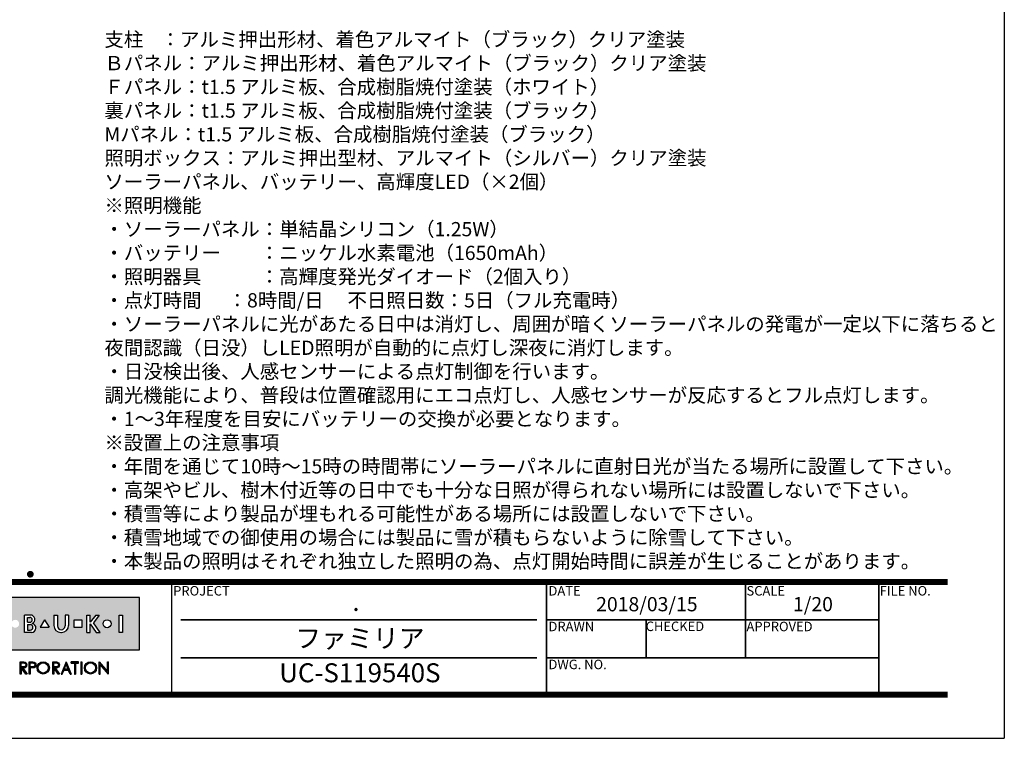
# Model space of a CAD drawing. Extents: x 0 to 8400, y 0 to 5940.
# Drawn here: x 4250 to 8400, y 0 to 3030 of the extents above; entities that cross this region are included whole.
import ezdxf
from ezdxf.enums import TextEntityAlignment as Align

# ---------------------------------------------------------------- set-up
doc = ezdxf.new("R2010")
doc.units = 0
doc.header["$LTSCALE"] = 6
doc.layers.get('0').update_dxf_attribs({"linetype": 'CONTINUOUS'})
doc.layers.get('DEFPOINTS').update_dxf_attribs({"linetype": 'CONTINUOUS'})
doc.layers.add('P_3TEXT', color=60, linetype='CONTINUOUS')
doc.layers.add('P_5DRAWFRAME', color=104, linetype='CONTINUOUS')
doc.styles.add('BIGFONT', font='simplex.shx', dxfattribs={"bigfont": 'bigfont.shx'})

# ---------------------------------------------------------------- blocks, each defined once
blk = doc.blocks.new('DFP3')
h = blk.add_hatch(color=83)
h.paths.add_polyline_path([(180.7771999999999, 29.65329999999994), (180.7771999999999, 18.64834950495063), (237.7772, 18.64834950495063), (237.7772, 29.65329999999994)])
h.paths.add_polyline_path([(204.1796504950495, 24.95080000000035), (204.1796504950495, 23.35084950495056), (202.5796999999999, 23.35084950495056), (202.5796999999999, 24.95080000000001)], flags=16)
h.paths.add_polyline_path([(207.4712594059405, 25.98498316831709), (207.697001980198, 25.98498316831709, -1), (207.697001980198, 22.31666633663386), (207.4712594059405, 22.31666633663386, -1)], flags=16)
h.paths.add_polyline_path([(208.9103683168316, 24.15082475247547, -1), (206.2578930693068, 24.15082475247547, -1)], flags=0)
h.paths.add_polyline_path([(201.2633386138613, 25.9849831683171), (201.2633386138613, 25.42062673267328), (200.2192792079208, 25.42062673267328), (200.2192792079208, 22.31666633663386), (199.4856158415841, 22.31666633663386), (199.4856158415841, 25.42062673267328), (198.4415564356435, 25.42062673267328), (198.4415564356435, 25.98498316831709)], flags=16)
h.paths.add_polyline_path([(212.4028175742573, 24.15082475247547, -1), (210.7228695544553, 24.15082475247547, -1)], flags=16)
h.paths.add_polyline_path([(197.9543973209085, 23.40117101048351), (196.1069333721607, 23.40117101048351), (197.0306653465346, 25.00112150553294)], flags=16)
h.paths.add_polyline_path([(213.5098732673266, 25.9849831683171), (214.7937841584158, 25.98498316831709, -0.8268396299405429), (215.132258940184, 24.21557239597574, -0.9235794106673716), (214.9811397058823, 22.31666633663386), (213.5098732673266, 22.31666633663386)], flags=16)
h.paths.add_polyline_path([(193.0237346534653, 22.31666633663386), (192.7979920792079, 22.31666633663386, -1), (192.7979920792079, 25.98498316831709), (193.0237346534653, 25.98498316831709, -1)], flags=16)
h.paths.add_polyline_path([(214.1588831683168, 25.47706237623782), (214.6385861386138, 25.47706237623782, -1), (214.6385861386138, 24.46122079207927), (214.1588831683168, 24.46122079207927)], flags=0)
h.paths.add_polyline_path([(214.1588831683168, 23.98151782178226), (214.7373485148514, 23.98151782178226, -1.000000696587788), (214.7373485148514, 22.82458712871313), (214.1588831683167, 22.82458712871313)], flags=0)
h.paths.add_polyline_path([(194.237100990099, 24.15082475247547, -1), (191.5846257425742, 24.15082475247547, -1)], flags=0)
h.paths.add_polyline_path([(216.8470323820617, 23.40117101048351), (217.7707643564355, 25.001121505533), (218.6944963308095, 23.40117101048351)], flags=16)
h.paths.add_polyline_path([(189.5181641089108, 24.15082475247547, -1), (187.8382160891088, 24.15082475247547, -1)], flags=16)
h.paths.add_polyline_path([(219.7177940594059, 25.98498316831709), (220.4514574257425, 25.98498316831709), (220.4514574257425, 23.69933960396035, 1.000000186147331), (222.0880910891088, 23.69933960396035), (222.0880910891088, 25.9849831683171), (222.8217544554455, 25.98498316831709), (222.8217544554455, 23.79810198019809, -0.4142135623730698), (221.3403188118811, 22.31666633663386), (221.1992297029703, 22.31666633663386, -0.4142135623731069), (219.7177940594059, 23.79810198019822)], flags=16)
h.paths.add_polyline_path([(187.0697742574257, 25.98498316831709), (185.8689092457776, 24.35977938264444), (187.267299009901, 22.31666633663386), (186.4772, 22.31666633663386), (185.2073980198019, 24.15082475247546), (185.2073980198019, 22.31666633663386), (184.5019524752474, 22.31666633663385), (184.5019524752474, 25.98498316831709), (185.2073980198019, 25.98498316831709), (185.2073980198019, 24.47750579499151), (186.3492172393709, 25.9849831683171)], flags=16)
h.paths.add_polyline_path([(223.9970267326732, 24.95080000000002), (225.5969772277228, 24.95080000000001), (225.5969772277228, 23.35084950495056), (223.9970267326732, 23.35084950495056)], flags=16)
h.paths.add_polyline_path([(226.687596039604, 25.98498316831709), (227.3930415841584, 25.9849831683171), (227.3930415841584, 24.4775057949916), (228.5348608037275, 25.98498316831709), (229.2554178217821, 25.98498316831709), (228.0545528101339, 24.35977938264445), (229.4529425742574, 22.31666633663386), (228.6628435643564, 22.31666633663386), (227.3930415841584, 24.15082475247553), (227.3930415841584, 22.31666633663386), (226.6875960396039, 22.31666633663386)], flags=16)
h.paths.add_polyline_path([(231.7602433168317, 24.15082475247547, -1), (230.0802952970297, 24.15082475247547, -1)], flags=16)
h.paths.add_polyline_path([(233.4880910891088, 25.9849831683171), (234.1653188118812, 25.98498316831709), (234.1653188118811, 22.31666633663385), (233.4880910891088, 22.31666633663386)], flags=16)
h = blk.add_hatch(color=0)
h.paths.add_polyline_path([(212.6219144128614, 13.53735916098692), (212.8477623889827, 13.53735916098692), (212.8477623889827, 14.83074211089974), (213.7832587052317, 13.53735916098692), (214.0592115736069, 13.53735916098692), (213.1511404903222, 14.83074211089974), (213.3857525899145, 14.83074211089973, 1), (213.3857525899145, 16.12412506081216), (212.6219144128615, 16.12412506081216)])
h.paths.add_polyline_path([(212.8477623889827, 15.89827708469125), (213.3857525899145, 15.89827708469124, -1), (213.3857525899144, 15.05658925708469), (212.8477623889826, 15.05658925708481)], flags=16)
h = blk.add_hatch(color=0)
edge = h.paths.add_edge_path()
edge.add_line((214.5233134082022, 16.12412506081216), (215.2871507553193, 16.12412423087619))
edge.add_arc((215.2871500526669, 15.47743317088784), 0.6466910599887343, -89.99993774613517, 89.99993774613517, ccw=False)
edge.add_line((215.2871507553193, 14.83074211089949), (214.7491605543875, 14.83074211089949))
edge.add_line((214.7491605543875, 14.83074211089949), (214.7491605543875, 13.53735916098692))
edge.add_line((214.7491605543875, 13.53735916098692), (214.5233134082022, 13.53735916098692))
edge.add_line((214.5233134082022, 13.53735916098692), (214.5233134082022, 16.12412506081216))
edge = h.paths.add_edge_path(flags=16)
edge.add_line((214.7491605543875, 15.89827708469124), (215.2871507553193, 15.89827708469124))
edge.add_arc((215.2871507553193, 15.47743317088803), 0.4208439138032176, -90, 90, ccw=False)
edge.add_line((215.2871507553193, 15.05658925708481), (214.7491605543875, 15.05658925708481))
edge.add_line((214.7491605543875, 15.05658925708481), (214.7491605543875, 15.89827708469124))
h = blk.add_hatch(color=0)
h.paths.add_polyline_path([(216.1804215910794, 14.83074211089973, 1), (218.7671874909046, 14.83074211089973, 1)])
h.paths.add_polyline_path([(218.5413403447194, 14.83074211089973, -1.000000127167677), (216.4062687372646, 14.83074211089973, -1.000000127167677)], flags=16)
h = blk.add_hatch(color=0)
h.paths.add_polyline_path([(220.0043738188021, 14.83074211089974), (220.2389859183945, 14.83074211089973, 1), (220.2389859183945, 16.12412506081216), (219.4751477413414, 16.12412506081216), (219.4751477413414, 13.53735916098692), (219.7009957174627, 13.53735916098692), (219.7009957174627, 14.83074211089975), (220.6364920337118, 13.53735916098692), (220.9124449020869, 13.53735916098692)])
h.paths.add_polyline_path([(219.7009957174626, 15.05658925708481), (219.7009957174626, 15.89827708469124), (220.2389859183945, 15.89827708469124, -1), (220.2389859183944, 15.05658925708469)], flags=16)
h = blk.add_hatch(color=0)
h.paths.add_polyline_path([(222.2898978723839, 16.12412506081215), (221.2189402427974, 13.53735916098692), (221.4633787838575, 13.53735916098693), (221.7907669317899, 14.32812626931532), (222.7890279830421, 14.32812626931532), (223.1164161309745, 13.53735916098692), (223.3608546720345, 13.53735916098692)])
h.paths.add_polyline_path([(222.2898978723839, 15.53371444636842), (222.6955232509512, 14.55397424543662), (221.8842716638807, 14.55397424543661)], flags=16)
blk.add_hatch(color=0).paths.add_polyline_path([(223.371153347049, 16.10296667409115), (223.371153347049, 15.87711952790606), (224.0378906796058, 15.87711952790607), (224.0378906796058, 13.51620741375338), (224.263738655727, 13.51620741375338), (224.263738655727, 15.87711952790607), (224.9304759882837, 15.87711952790607), (224.9304759882837, 16.10296667409115)])
h = blk.add_hatch(color=0)
h.paths.add_polyline_path([(225.626012097777, 16.12412506081215), (225.4001649515919, 16.12412506081215), (225.4001649515919, 13.53735916098692), (225.626012097777, 13.53735916098692)])
h.paths.add_polyline_path([(226.1408147186274, 14.83074211089973, 1), (228.7275806184527, 14.83074211089973, 1)])
h.paths.add_polyline_path([(228.5017334722675, 14.83074211089973, -1.000000127167677), (226.3666618648126, 14.83074211089973, -1.000000127167677)], flags=16)
h.paths.add_polyline_path([(229.2785510174043, 13.53735916098692), (229.5043989935255, 13.53735916098692), (229.5043989935255, 15.57938333105119), (231.2173510756454, 13.53735916098695), (231.2173510756455, 16.12412506081215), (230.9915030995243, 16.12412506081215), (230.9915030995243, 14.0821008907483), (229.2785510174043, 16.12412506081215)])
at = {"color": 0}
for p, q in [((21.5, 33.5), (408, 33.5)), ((21.5, 33.44999999999982), (408, 33.44999999999982)), ((21.5, 33.40000000000009), (408, 33.40000000000009)), ((21.5, 33.34999999999991), (408, 33.34999999999991)), ((21.5, 33.30000000000018), (408, 33.30000000000018)), ((21.5, 33.25), (408, 33.25)), ((21.5, 33.19999999999982), (408, 33.19999999999982)), ((214.1500001919297, 34.59999999999991), (214.7500001919296, 35.19999999999982)), ((214.1500001919297, 34.59999999999991), (214.7500001919296, 34)), ((214.1537481919295, 34.53303800000003), (214.8169621919295, 35.19625200000019)), ((214.1537481919295, 34.66696200000024), (214.8169621919295, 34.00374800000009)), ((214.1547661919297, 34.67547699999977), (214.6745231919297, 35.1952339999998)), ((214.1547661919297, 34.52452300000004), (214.6745231919297, 34.00476600000002)), ((214.1637421919295, 34.47232100000019), (214.8776791919295, 35.18625800000018)), ((214.1637421919295, 34.72767900000008), (214.8776791919295, 34.01374200000009)), ((214.1729561919295, 34.76437699999997), (214.5856231919295, 35.17704400000002)), ((214.1729561919295, 34.43562299999985), (214.5856231919295, 34.02295599999979)), ((214.1787211919296, 34.41658899999993), (214.9334111919296, 35.17127900000014)), ((214.1787211919296, 34.78341099999989), (214.9334111919296, 34.02872100000013)), ((214.1979081919297, 34.36506499999996), (214.9849351919295, 35.15209199999981)), ((214.1979081919297, 34.83493499999986), (214.9849351919295, 34.04790800000001)), ((214.2208011919295, 34.31724799999984), (215.0327521919297, 35.12919899999997)), ((214.2208011919295, 34.88275199999998), (215.0327521919297, 34.07080099999985)), ((214.2210101919296, 34.88314200000013), (214.4668581919296, 35.12899000000016)), ((214.2210101919296, 34.31685800000014), (214.4668581919296, 34.07101000000011)), ((214.2470671919296, 34.27280299999984), (215.0771971919297, 35.10293300000012)), ((214.2470671919296, 34.92719699999998), (215.0771971919297, 34.09706700000015)), ((214.2764861919296, 34.23151099999995), (215.1184891919295, 35.07351400000016)), ((214.2764861919296, 34.96848899999986), (215.1184891919295, 34.12648600000011)), ((214.3089261919297, 34.19324000000006), (215.1567601919294, 35.04107400000021)), ((214.3089261919297, 35.00676000000021), (215.1567601919294, 34.15892600000006)), ((214.3443241919297, 35.04207200000019), (215.1920721919296, 34.19432400000005)), ((214.3443241919297, 34.15792800000008), (215.1920721919296, 35.00567599999977)), ((214.3826831919296, 35.07442399999991), (215.2244241919296, 34.23268300000018)), ((214.3826831919296, 34.12557599999991), (215.2244241919296, 34.96731700000009)), ((214.4240651919297, 35.10375199999999), (215.2537521919297, 34.27406500000006)), ((214.4240651919297, 34.09624799999983), (215.2537521919297, 34.92593500000021)), ((214.4686061919295, 35.12992200000008), (215.2799221919298, 34.31860599999982)), ((214.4686061919295, 34.07007800000019), (215.2799221919298, 34.881394)), ((214.5165271919296, 35.15271200000007), (215.3027121919297, 34.36652700000013)), ((214.5165271919296, 34.04728800000021), (215.3027121919297, 34.83347300000014)), ((214.5681661919296, 35.17178400000012), (215.3217841919296, 34.41816599999993)), ((214.5681661919296, 34.02821600000016), (215.3217841919296, 34.78183399999989)), ((214.6240321919298, 35.18662799999993), (215.3366281919296, 34.47403200000008)), ((214.6240321919298, 34.01337199999989), (215.3366281919296, 34.72596800000019)), ((214.6849121919298, 35.19645899999978), (215.3464591919295, 34.53491200000008)), ((214.6849121919298, 34.00354100000004), (215.3464591919295, 34.6650880000002)), ((214.7520851919297, 35.19999599999983), (215.3499961919295, 34.60208499999999)), ((214.7520851919297, 34.00000399999999), (215.3499961919295, 34.59791499999983)), ((214.8278661919297, 35.19492600000012), (215.3449261919296, 34.67786599999999)), ((214.8278661919297, 34.00507400000015), (215.3449261919296, 34.52213399999982)), ((214.9172991919295, 35.17620399999987), (215.3262041919295, 34.76729900000009)), ((214.9172991919295, 34.02379599999995), (215.3262041919295, 34.43270100000018)), ((215.0376741919297, 35.12653899999987), (215.2765391919295, 34.88767400000006)), ((215.0376741919297, 34.07346099999995), (215.2765391919295, 34.31232600000021)), ((21.5, 33.15000000000009), (408, 33.15000000000009)), ((21.5, 33.09999999999991), (408, 33.09999999999991)), ((21.5, 33.05000000000018), (408, 33.05000000000018)), ((21.5, 33), (408, 33)), ((21.5, 32.94999999999982), (408, 32.94999999999982)), ((21.5, 32.90000000000009), (408, 32.90000000000009)), ((21.5, 32.84999999999991), (408, 32.84999999999991)), ((21.5, 32.80000000000018), (408, 32.80000000000018)), ((21.5, 32.75), (408, 32.75)), ((21.5, 32.69999999999982), (408, 32.69999999999982)), ((21.5, 32.65000000000009), (408, 32.65000000000009)), ((21.5, 32.59999999999991), (408, 32.59999999999991)), ((21.5, 32.55000000000018), (408, 32.55000000000018)), ((21.5, 32.5), (408, 32.5)), ((244.4749999999999, 33), (244.4749999999999, 9)), ((244.5250000000001, 33), (244.5250000000001, 9)), ((323.4749999999999, 33), (323.4749999999999, 9)), ((323.5250000000001, 33), (323.5250000000001, 9)), ((365.4749999999999, 17), (365.4749999999999, 33)), ((365.5250000000001, 17), (365.5250000000001, 33)), ((393.4749999999999, 33), (393.4749999999999, 9)), ((393.5250000000001, 33), (393.5250000000001, 9)), ((246.5, 25.02500000000009), (321.5, 25.02500000000009)), ((246.5, 24.97499999999991), (321.5, 24.97499999999991)), ((323.5, 25.02500000000009), (393.5, 25.02500000000009)), ((323.5, 24.97499999999991), (393.5, 24.97499999999991)), ((344.4749999999999, 25), (344.4749999999999, 17)), ((344.5250000000001, 25), (344.5250000000001, 17)), ((246.5, 17.02500000000009), (321.5, 17.02500000000009)), ((246.5, 16.97499999999991), (321.5, 16.97499999999991)), ((323.5, 17.02500000000009), (393.5, 17.02500000000009)), ((323.5, 16.97499999999991), (393.5, 16.97499999999991)), ((222.2898978723839, 16.12412506081215), (221.2189402427975, 13.53735916098692)), ((221.8842716638807, 14.55397424543661), (222.2898978723839, 15.53371444636832)), ((222.6955232509512, 14.55397424543661), (221.8842716638807, 14.55397424543661)), ((222.2898978723839, 16.12412506081215), (223.3608546720345, 13.53735916098692)), ((222.6955232509512, 14.55397424543661), (222.2898978723839, 15.53371444636832)), ((224.9304759882837, 16.10755455993867), (223.371153347049, 16.10755455993867)), ((224.9304759882837, 16.10296667409115), (223.371153347049, 16.10296667409115)), ((223.371153347049, 15.87711952790607), (223.371153347049, 16.10296667409115)), ((223.371153347049, 15.87711952790607), (224.0378906796058, 15.87711952790607)), ((224.0378906796058, 15.87711952790607), (224.0378906796058, 13.51620741375338)), ((224.263738655727, 15.87711952790607), (224.263738655727, 13.51620741375338)), ((224.263738655727, 15.87711952790607), (224.9304759882837, 15.87711952790607)), ((224.9304759882837, 15.87711952790607), (224.9304759882837, 16.10296667409115)), ((225.4001649515919, 16.12412506081215), (225.4001649515919, 13.53735916098692)), ((225.4001649515919, 16.12412506081215), (225.626012097777, 16.12412506081215)), ((225.626012097777, 16.12412506081215), (225.626012097777, 13.53735916098692)), ((229.2785510174043, 13.53735916098692), (229.2785510174043, 16.12412506081215)), ((229.2785510174043, 16.12412506081215), (230.9915030995243, 14.08210089074827)), ((229.5043989935255, 13.53735916098692), (229.5043989935255, 15.57938333105119)), ((231.2173510756454, 13.53735916098692), (229.5043989935255, 15.57938333105119)), ((230.9915030995243, 14.08210089074827), (230.9915030995243, 16.12412506081215)), ((230.9915030995243, 16.12412506081215), (231.2173510756454, 16.12412506081215)), ((231.2173510756454, 13.53735916098692), (231.2173510756454, 16.12412506081215)), ((221.2189402427975, 13.53735916098692), (221.4633787838575, 13.53735916098692)), ((221.4633787838575, 13.53735916098692), (221.7907669317899, 14.32812626931532)), ((222.789027983042, 14.32812626931532), (221.7907669317899, 14.32812626931532)), ((223.1164161309745, 13.53735916098692), (222.789027983042, 14.32812626931532)), ((223.1164161309745, 13.53735916098692), (223.3608546720345, 13.53735916098692)), ((224.0378906796058, 13.51620741375338), (224.263738655727, 13.51620741375338)), ((225.4001649515919, 13.53735916098692), (225.626012097777, 13.53735916098692)), ((229.2785510174043, 13.53735916098692), (229.5043989935255, 13.53735916098692)), ((21.5, 9.75), (408, 9.75)), ((21.5, 9.699999999999818), (408, 9.699999999999818)), ((21.5, 9.650000000000091), (408, 9.650000000000091)), ((21.5, 9.599999999999909), (408, 9.599999999999909)), ((21.5, 9.550000000000182), (408, 9.550000000000182)), ((21.5, 9.5), (408, 9.5)), ((21.5, 9.449999999999818), (408, 9.449999999999818)), ((21.5, 9.400000000000091), (408, 9.400000000000091)), ((21.5, 9.349999999999909), (408, 9.349999999999909)), ((21.5, 9.300000000000182), (408, 9.300000000000182)), ((21.5, 9.25), (408, 9.25)), ((21.5, 9.199999999999818), (408, 9.199999999999818)), ((21.5, 9.150000000000091), (408, 9.150000000000091)), ((21.5, 9.099999999999909), (408, 9.099999999999909)), ((21.5, 9.050000000000182), (408, 9.050000000000182)), ((21.5, 9), (408, 9)), ((21.5, 8.949999999999818), (408, 8.949999999999818)), ((21.5, 8.900000000000091), (408, 8.900000000000091)), ((21.5, 8.849999999999909), (408, 8.849999999999909)), ((21.5, 8.800000000000182), (408, 8.800000000000182)), ((21.5, 8.75), (408, 8.75))]:
    blk.add_line(p, q, dxfattribs=at)
at = {"color": 83}
for p, q in [((214.7937841584158, 25.98498316831709), (213.5098732673266, 25.98498316831709)), ((213.5098732673266, 22.31666633663386), (213.5098732673266, 25.98498316831709)), ((214.1588831683168, 24.46122079207927), (214.1588831683168, 25.47706237623782)), ((214.1588831683168, 25.47706237623782), (214.6385861386138, 25.47706237623782)), ((217.7707643564356, 25.00112150553296), (216.8470323820617, 23.40117101048351)), ((217.7707643564356, 25.00112150553296), (218.6944963308095, 23.40117101048351)), ((219.7177940594059, 25.98498316831709), (220.4514574257425, 25.98498316831709)), ((219.7177940594059, 25.98498316831709), (219.7177940594059, 23.7981019801981)), ((220.4514574257425, 25.98498316831709), (220.4514574257425, 23.69933960396035)), ((222.8217544554455, 25.98498316831709), (222.0880910891088, 25.98498316831709)), ((222.0880910891088, 25.98498316831709), (222.0880910891088, 23.69933960396035)), ((222.8217544554455, 25.98498316831709), (222.8217544554455, 23.7981019801981)), ((223.9970267326732, 23.35084950495056), (223.9970267326732, 24.95080000000002)), ((223.9970267326732, 24.95080000000002), (225.5969772277228, 24.95080000000002)), ((225.5969772277228, 24.95080000000002), (225.5969772277228, 23.35084950495056)), ((226.6875960396039, 25.98498316831709), (227.3930415841584, 25.98498316831709)), ((226.6875960396039, 22.31666633663386), (226.6875960396039, 25.98498316831709)), ((228.5348608037274, 25.98498316831709), (227.3930415841584, 24.47750579499154)), ((227.3930415841584, 24.47750579499154), (227.3930415841584, 25.98498316831709)), ((229.2554178217821, 25.98498316831709), (228.0545528101339, 24.35977938264443)), ((228.5348608037274, 25.98498316831709), (229.2554178217821, 25.98498316831709)), ((233.4880910891088, 22.31666633663386), (233.4880910891088, 25.98498316831709)), ((233.4880910891088, 25.98498316831709), (234.1653188118811, 25.98498316831709)), ((234.1653188118811, 25.98498316831709), (234.1653188118811, 22.31666633663386)), ((214.1588831683168, 24.46122079207927), (214.6385861386138, 24.46122079207927)), ((214.1588831683168, 23.98151782178226), (214.7373485148514, 23.98151782178226)), ((214.1588831683168, 23.98151782178226), (214.1588831683168, 22.82458712871313)), ((214.1588831683168, 22.82458712871313), (214.7373485148514, 22.82458712871313)), ((216.8470323820617, 23.40117101048351), (218.6944963308095, 23.40117101048351)), ((225.5969772277228, 23.35084950495056), (223.9970267326732, 23.35084950495056)), ((227.3930415841584, 22.31666633663386), (227.3930415841584, 24.15082475247547)), ((227.3930415841584, 24.15082475247547), (228.6628435643564, 22.31666633663386)), ((229.4529425742574, 22.31666633663386), (228.0545528101339, 24.35977938264443)), ((214.9811397058823, 22.31666633663386), (213.5098732673266, 22.31666633663386)), ((221.1992297029703, 22.31666633663386), (221.3403188118812, 22.31666633663386)), ((226.6875960396039, 22.31666633663386), (227.3930415841584, 22.31666633663386)), ((228.6628435643564, 22.31666633663386), (229.4529425742574, 22.31666633663386)), ((234.1653188118811, 22.31666633663386), (233.4880910891088, 22.31666633663386))]:
    blk.add_line(p, q, dxfattribs=at)
blk.add_lwpolyline([(180.7771999999999, 18.64834950495063), (237.7772, 18.64834950495063), (237.7772, 29.65329999999994), (180.7771999999999, 29.65329999999994)], close=True, dxfattribs=at)
at = {"color": 0}
for points in [[(212.6219144128614, 16.12412506081216), (213.3857525899145, 16.12412506081216, -1.000000000000001), (213.3857525899145, 14.83074211089973), (213.1511404903222, 14.83074211089973), (214.0592115736069, 13.53735916098692), (213.7832587052318, 13.53735916098692), (212.8477623889827, 14.83074211089973), (212.8477623889827, 13.53735916098692), (212.6219144128614, 13.53735916098692), (212.6219144128614, 16.12412506081216)], [(212.8477623889826, 15.89827708469124), (213.3857525899145, 15.89827708469124, -1), (213.3857525899145, 15.05658925708469), (212.8477623889826, 15.05658925708481), (212.8477623889826, 15.89827708469124)], [(214.5233134082022, 16.12412506081216), (215.2871507553193, 16.12412423087619, -0.9999989134656457), (215.2871507553193, 14.83074211089949, -5.432674547005144e-07), (214.7491605543875, 14.83074211089949), (214.7491605543875, 13.53735916098692), (214.5233134082022, 13.53735916098692), (214.5233134082022, 16.12412506081216)], [(214.7491605543875, 15.89827708469124), (215.2871507553193, 15.89827708469124, -1), (215.2871507553193, 15.05658925708481), (214.7491605543875, 15.05658925708481), (214.7491605543875, 15.89827708469124)], [(219.4751477413414, 16.12412506081216), (220.2389859183945, 16.12412506081216, -1.000000000000001), (220.2389859183945, 14.83074211089973), (220.0043738188021, 14.83074211089973), (220.9124449020869, 13.53735916098692), (220.6364920337118, 13.53735916098692), (219.7009957174627, 14.83074211089973), (219.7009957174627, 13.53735916098692), (219.4751477413414, 13.53735916098692), (219.4751477413414, 16.12412506081216)], [(219.7009957174626, 15.89827708469124), (220.2389859183945, 15.89827708469124, -1), (220.2389859183945, 15.05658925708469), (219.7009957174626, 15.05658925708481), (219.7009957174626, 15.89827708469124)]]:
    blk.add_lwpolyline(points, format="xyb", dxfattribs=at)
at = {"color": 83}
blk.add_circle((230.9202693069307, 24.15082475247547), 0.8399740099009905, dxfattribs=at)
at = {"color": 0}
for centre, radius in [((217.473804540992, 14.83074211089973), 1.293382949912639), ((217.473804540992, 14.83074211089973), 1.293382949912639), ((217.473804540992, 14.83074211089973), 1.293382949912639), ((217.473804540992, 14.83074211089973), 1.067535803727432), ((227.43419766854, 14.83074211089973), 1.293382949912639), ((227.43419766854, 14.83074211089973), 1.067535803727432)]:
    blk.add_circle(centre, radius, dxfattribs=at)
at = {"color": 83}
for centre, radius, start, end in [((214.6385861386138, 24.96914158415854), 0.5079207920792081, 270, 90), ((214.7937841584158, 25.06790396039629), 0.9170792079207924, 291.6588350860839, 90), ((214.7373485148514, 23.40305247524751), 0.5784653465346538, 270, 90), ((214.9811397058823, 23.27213257134557), 0.955466234711707, 270, 80.8997242041225), ((221.1992297029703, 23.7981019801981), 1.481435643564357, 180, 270), ((221.2697742574257, 23.69933960396035), 0.8183168316831687, 180, 0), ((221.3403188118812, 23.7981019801981), 1.481435643564357, 270, 0)]:
    blk.add_arc(centre, radius, start, end, dxfattribs=at)
at = {"layer": 'DEFPOINTS', "color": 0}
for p in [(420, 297), (0, 0)]:
    blk.add_line(p, (420, 0), dxfattribs=at)
at = {"color": 0, "style": 'BIGFONT'}
for s, p in [('PROJECT', (244.8585210000001, 30.1)), ('DATE', (323.943481, 30.1)), ('SCALE', (365.671509, 30.1)), ('FILE NO.', (393.743011, 30.1)), ('DRAWN', (323.943481, 22.57499999999991)), ('CHECKED', (344.4281310000001, 22.61124400000017)), ('APPROVED', (365.671509, 22.57499999999991)), ('DWG. NO.', (323.943481, 14.57499999999991))]:
    blk.add_text(s, height=2, dxfattribs=at).set_placement(p)
at = {"color": 83, "style": 'BIGFONT', "flags": 8}
for tag, p in [('REV04', (27.26401421759988, 27.96269714661775)), ('REV03', (27.26401421759988, 22.48769714661784)), ('REV02', (27.26401421759988, 16.48769714661784)), ('REV01', (27.26401421759988, 11.30342510533432))]:
    blk.add_attdef(tag, text='', height=2, dxfattribs=at).set_placement(p, align=Align.BOTTOM_LEFT)
for tag, p in [('R4D', (93.12203381809525, 27.96269714661776)), ('R4C', (102.2470088180952, 27.96269714661776)), ('R4A', (111.3720088180952, 27.96269714661776)), ('R3D', (93.12203381809525, 22.48769714661785)), ('R3C', (102.2470088180952, 22.48769714661785)), ('R3A', (111.3720088180952, 22.48769714661785)), ('R2D', (93.12203381809525, 16.48769714661785)), ('R2C', (102.2470088180952, 16.48769714661785)), ('R2A', (111.3720088180952, 16.48769714661785)), ('R1D', (93.12203381809525, 11.30342510533433)), ('R1C', (102.2470088180952, 11.30342510533433)), ('R1A', (111.3720088180952, 11.30342510533433))]:
    blk.add_attdef(tag, text='', height=2, dxfattribs=at).set_placement(p, align=Align.BOTTOM_CENTER)
at = {"color": 83, "style": 'BIGFONT'}
for tag, height, p in [('PROJECT1', 4, (283.3767781158953, 25.59552576656833)), ('DATE', 3, (344.6767368508332, 25.84170330022686)), ('SCALE', 3, (379.6767368508332, 25.84170330022687)), ('PROJECT2', 4, (284.2017368508333, 17.84170330022687)), ('PROJECT3', 4, (284.2017368508333, 10.56670330022678)), ('DWGNO', 3, (358.6767368508332, 10.56670330022678))]:
    blk.add_attdef(tag, text='', height=height, dxfattribs=at).set_placement(p, align=Align.BOTTOM_CENTER)
at = {"color": 0, "style": 'BIGFONT', "flags": 2}
blk.add_attdef('FILENAME', (116.5589766168014, 10.91659009827561), '', height=1, dxfattribs=at)

msp = doc.modelspace()

# ---------------------------------------------------------------- block references
at = {"layer": 'P_5DRAWFRAME'}
ref = msp.add_blockref('DFP3', (0, 0), dxfattribs=dict(at, xscale=20, yscale=20, zscale=20))
ref.add_attrib('PROJECT1', '.', dxfattribs={"layer": '0', "color": 83, "height": 80, "style": 'BIGFONT'}).set_placement((5667.535562317906, 511.9105153313667), align=Align.BOTTOM_CENTER)
ref.add_attrib('PROJECT2', 'ファミリア', dxfattribs={"layer": '0', "color": 83, "height": 80, "style": 'BIGFONT'}).set_placement((5684.034737016667, 356.834066004536), align=Align.BOTTOM_CENTER)
ref.add_attrib('PROJECT3', 'UC-S119540S', dxfattribs={"layer": '0', "color": 83, "height": 80, "style": 'BIGFONT'}).set_placement((5684.034737016667, 211.334066004536), align=Align.BOTTOM_CENTER)
ref.add_attrib('DATE', '2018/03/15', dxfattribs={"layer": '0', "color": 83, "height": 60, "style": 'BIGFONT'}).set_placement((6893.534737016664, 516.834066004536), align=Align.BOTTOM_CENTER)
ref.add_attrib('SCALE', '1/20', dxfattribs={"layer": '0', "color": 83, "height": 60, "style": 'BIGFONT'}).set_placement((7593.534737016664, 516.834066004536), align=Align.BOTTOM_CENTER)

# ---------------------------------------------------------------- texts
at = {"layer": 'P_3TEXT', "insert": (4607.283829537148, 2976.86814935976), "char_height": 60, "width": 4071.655149, "attachment_point": 1, "style": 'BIGFONT'}
msp.add_mtext('支柱    ：アルミ押出形材、着色アルマイト（ブラック）クリア塗装\\PＢパネル：アルミ押出形材、着色アルマイト（ブラック）クリア塗装\\PＦパネル：t1.5 アルミ板、合成樹脂焼付塗装（ホワイト）\\P裏パネル：t1.5 アルミ板、合成樹脂焼付塗装（ブラック）\\PMパネル：t1.5 アルミ板、合成樹脂焼付塗装（ブラック）\\P照明ボックス：アルミ押出型材、アルマイト（シルバー）クリア塗装\\P\u3000\u3000\u3000\u3000\u3000\u3000\u3000ソーラーパネル、バッテリー、高輝度LED（×2個）\\P※照明機能\\P・ソーラーパネル：単結晶シリコン（1.25W）\\P・バッテリー\u3000\u3000：ニッケル水素電池（1650mAh）\\P・照明器具\u3000\u3000\u3000：高輝度発光ダイオード（2個入り）\\P・点灯時間      ：8時間/日\u3000 不日照日数：5日（フル充電時）\\P・ソーラーパネルに光があたる日中は消灯し、周囲が暗くソーラーパネルの発電が一定以下に落ちると\\P\u3000夜間認識（日没）しLED照明が自動的に点灯し深夜に消灯します。\\P・日没検出後、人感センサーによる点灯制御を行います。\\P\u3000調光機能により、普段は位置確認用にエコ点灯し、人感センサーが反応するとフル点灯します。\\P・1～3年程度を目安にバッテリーの交換が必要となります。\\P※設置上の注意事項\\P・年間を通じて10時～15時の時間帯にソーラーパネルに直射日光が当たる場所に設置して下さい。\\P・高架やビル、樹木付近等の日中でも十分な日照が得られない場所には設置しないで下さい。\\P・積雪等により製品が埋もれる可能性がある場所には設置しないで下さい。\\P・積雪地域での御使用の場合には製品に雪が積もらないように除雪して下さい。\\P・本製品の照明はそれぞれ独立した照明の為、点灯開始時間に誤差が生じることがあります。', dxfattribs=at)

doc.saveas('drawing.dxf')
